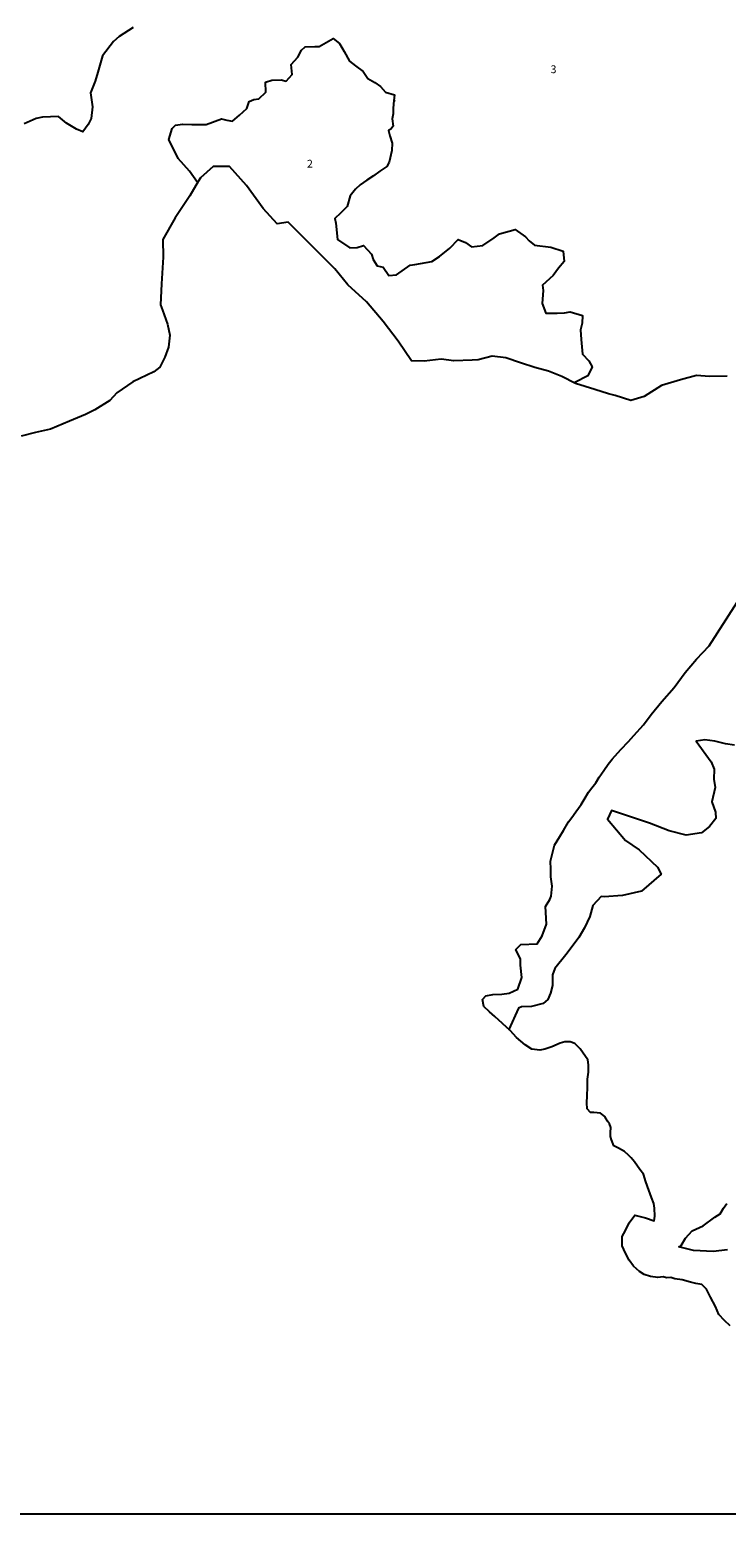
# Model space of a CAD drawing. Extents: x 23.4 to 40.8, y 87.9 to 104.
# Drawn here: x 29.2 to 31.5, y 87.9 to 92.7 of the extents above; entities that cross this region are included whole.
import ezdxf

# ---------------------------------------------------------------- set-up
doc = ezdxf.new("R2010")
doc.units = 0
doc.layers.get('0').update_dxf_attribs({"linetype": 'CONTINUOUS'})
for name, color, linetype in [('FRAME', 7, 'CONTINUOUS'), ('SOILCAT', 2, 'CONTINUOUS'), ('SURVBND', 1, 'CONTINUOUS'), ('TEXT', 3, 'CONTINUOUS')]:
    doc.layers.add(name, color=color, linetype=linetype)
doc.styles.add('SIMPLEX', font='simplex', dxfattribs={"height": 0.025})

msp = doc.modelspace()

# ---------------------------------------------------------------- linework, layer by layer
msp.add_lwpolyline([(30.387, 92.464), (30.391, 92.466)])
at = {"layer": 'FRAME'}
msp.add_lwpolyline([(23.424, 87.928), (23.424, 104.044), (40.757, 104.044), (40.757, 87.928)], close=True, dxfattribs=at)
at = {"layer": 'SOILCAT'}
for points in [[(29.55, 92.7), (29.505, 92.671), (29.487, 92.655), (29.452, 92.609), (29.437, 92.556), (29.428, 92.527), (29.413, 92.49), (29.42, 92.445), (29.415, 92.408), (29.412, 92.401), (29.406, 92.388), (29.389, 92.365), (29.368, 92.373), (29.336, 92.392), (29.311, 92.414), (29.259, 92.412), (29.239, 92.407), (29.2, 92.39)], [(29.757, 92.202), (29.731, 92.238), (29.695, 92.279), (29.665, 92.34), (29.675, 92.375), (29.686, 92.386), (29.708, 92.389), (29.739, 92.388), (29.767, 92.388), (29.785, 92.388), (29.834, 92.406), (29.851, 92.402), (29.869, 92.399), (29.892, 92.418), (29.915, 92.44), (29.923, 92.462), (29.937, 92.469), (29.954, 92.471), (29.976, 92.492), (29.975, 92.524), (29.995, 92.531), (30.025, 92.532), (30.041, 92.527), (30.061, 92.549), (30.057, 92.581), (30.079, 92.604), (30.09, 92.627), (30.102, 92.638), (30.133, 92.639), (30.147, 92.639), (30.192, 92.664), (30.212, 92.648), (30.227, 92.622), (30.245, 92.591), (30.264, 92.576), (30.288, 92.558), (30.303, 92.536), (30.326, 92.523), (30.344, 92.51), (30.36, 92.492), (30.389, 92.483), (30.386, 92.455), (30.385, 92.439), (30.385, 92.423), (30.382, 92.406), (30.385, 92.383), (30.377, 92.373), (30.37, 92.369), (30.374, 92.352), (30.382, 92.328), (30.38, 92.305), (30.372, 92.267), (30.364, 92.253), (30.342, 92.238), (30.322, 92.224), (30.3, 92.21), (30.279, 92.195), (30.264, 92.181), (30.247, 92.159), (30.237, 92.125), (30.216, 92.104), (30.197, 92.087), (30.201, 92.072), (30.206, 92.019), (30.246, 91.992), (30.269, 91.994), (30.29, 92), (30.315, 91.972), (30.321, 91.955), (30.333, 91.935), (30.353, 91.93), (30.371, 91.904), (30.395, 91.906), (30.439, 91.937), (30.454, 91.939), (30.509, 91.949), (30.533, 91.965), (30.567, 91.991), (30.593, 92.019), (30.617, 92.01), (30.636, 91.996), (30.673, 92), (30.709, 92.025), (30.726, 92.037), (30.776, 92.051), (30.81, 92.028), (30.821, 92.015), (30.838, 92.001), (30.891, 91.995), (30.93, 91.982), (30.934, 91.949), (30.915, 91.927), (30.898, 91.904), (30.864, 91.873), (30.866, 91.855), (30.863, 91.814), (30.875, 91.783), (30.911, 91.783), (30.935, 91.784), (30.953, 91.787), (30.992, 91.775), (30.991, 91.751), (30.986, 91.729), (30.988, 91.698), (30.993, 91.651), (31.013, 91.63), (31.023, 91.611), (31.01, 91.582), (30.968, 91.56), (30.966, 91.559), (30.966, 91.559)], [(31.48, 90.396), (31.452, 90.401), (31.417, 90.409), (31.385, 90.414), (31.357, 90.409), (31.405, 90.343), (31.415, 90.319), (31.414, 90.287), (31.418, 90.26), (31.408, 90.214), (31.419, 90.181), (31.421, 90.161), (31.4, 90.135), (31.375, 90.115), (31.325, 90.107), (31.271, 90.121), (31.208, 90.146), (31.15, 90.165), (31.086, 90.187), (31.073, 90.159), (31.131, 90.09), (31.174, 90.06), (31.233, 90.005), (31.245, 89.982), (31.182, 89.928), (31.121, 89.914), (31.062, 89.91), (31.052, 89.911), (31.026, 89.882), (31.016, 89.847), (30.999, 89.81), (30.981, 89.779), (30.959, 89.75), (30.939, 89.723), (30.904, 89.68), (30.896, 89.659), (30.896, 89.625), (30.89, 89.601), (30.881, 89.58), (30.866, 89.567), (30.829, 89.558), (30.797, 89.557), (30.787, 89.552), (30.756, 89.484), (30.756, 89.484), (30.756, 89.484), (30.756, 89.484), (30.756, 89.484)], [(31.458, 88.777), (31.412, 88.771), (31.349, 88.775), (31.302, 88.786), (31.309, 88.791), (31.323, 88.814), (31.344, 88.838), (31.38, 88.854), (31.417, 88.882), (31.434, 88.892), (31.445, 88.91), (31.456, 88.925)]]:
    msp.add_lwpolyline(points, dxfattribs=at)
at = {"layer": 'SURVBND'}
for points in [[(31.457, 91.581), (31.4, 91.579), (31.358, 91.583), (31.307, 91.569), (31.246, 91.551), (31.19, 91.515), (31.148, 91.502), (31.097, 91.518), (31.076, 91.524), (31.032, 91.538), (30.97, 91.557), (30.926, 91.58), (30.883, 91.597), (30.84, 91.608), (30.794, 91.623), (30.746, 91.639), (30.702, 91.645), (30.658, 91.633), (30.638, 91.632), (30.579, 91.63), (30.539, 91.635), (30.484, 91.629), (30.444, 91.63), (30.401, 91.693), (30.353, 91.756), (30.299, 91.819), (30.239, 91.874), (30.198, 91.925), (30.153, 91.97), (30.048, 92.075), (30.012, 92.069), (29.967, 92.119), (29.914, 92.193), (29.859, 92.253), (29.807, 92.253), (29.766, 92.217), (29.759, 92.205), (29.732, 92.159), (29.685, 92.089), (29.645, 92.019), (29.646, 91.963), (29.641, 91.877), (29.638, 91.809), (29.644, 91.792), (29.66, 91.747), (29.668, 91.712), (29.664, 91.674), (29.652, 91.642), (29.636, 91.609), (29.617, 91.594), (29.549, 91.562), (29.498, 91.527), (29.475, 91.503), (29.427, 91.472), (29.397, 91.458), (29.346, 91.436), (29.285, 91.411), (29.237, 91.4), (29.191, 91.388)], [(31.467, 88.533), (31.448, 88.55), (31.43, 88.569), (31.419, 88.595), (31.403, 88.625), (31.39, 88.651), (31.376, 88.666), (31.356, 88.669), (31.339, 88.673), (31.312, 88.681), (31.289, 88.684), (31.276, 88.688), (31.262, 88.687), (31.251, 88.69), (31.234, 88.688), (31.211, 88.691), (31.19, 88.698), (31.175, 88.707), (31.156, 88.724), (31.142, 88.744), (31.13, 88.766), (31.12, 88.79), (31.12, 88.82), (31.13, 88.839), (31.142, 88.863), (31.161, 88.888), (31.195, 88.879), (31.223, 88.87), (31.225, 88.885), (31.224, 88.911), (31.221, 88.925), (31.214, 88.945), (31.205, 88.968), (31.196, 88.995), (31.188, 89.02), (31.177, 89.035), (31.159, 89.059), (31.149, 89.072), (31.14, 89.081), (31.127, 89.092), (31.108, 89.103), (31.093, 89.111), (31.086, 89.13), (31.082, 89.14), (31.082, 89.153), (31.083, 89.169), (31.079, 89.181), (31.073, 89.19), (31.064, 89.205), (31.05, 89.215), (31.029, 89.217), (31.018, 89.218), (31.007, 89.229), (31.006, 89.249), (31.008, 89.271), (31.009, 89.299), (31.009, 89.324), (31.012, 89.347), (31.012, 89.371), (31.01, 89.387), (30.985, 89.422), (30.968, 89.439), (30.953, 89.444), (30.936, 89.444), (30.921, 89.44), (30.894, 89.428), (30.872, 89.421), (30.856, 89.418), (30.83, 89.421), (30.808, 89.435), (30.781, 89.458), (30.76, 89.481), (30.736, 89.503), (30.711, 89.526), (30.694, 89.541), (30.676, 89.558), (30.672, 89.58), (30.682, 89.592), (30.705, 89.596), (30.734, 89.597), (30.757, 89.601), (30.785, 89.613), (30.798, 89.651), (30.794, 89.69), (30.793, 89.71), (30.779, 89.741), (30.795, 89.757), (30.847, 89.759), (30.863, 89.785), (30.877, 89.822), (30.874, 89.879), (30.888, 89.901), (30.892, 89.912), (30.895, 89.944), (30.891, 89.974), (30.891, 89.998), (30.89, 90.024), (30.897, 90.054), (30.903, 90.075), (30.92, 90.103), (30.932, 90.122), (30.948, 90.15), (30.958, 90.164), (30.971, 90.182), (30.988, 90.206), (30.998, 90.222), (31.012, 90.245), (31.022, 90.259), (31.035, 90.276), (31.046, 90.294), (31.061, 90.315), (31.075, 90.335), (31.088, 90.351), (31.116, 90.382), (31.14, 90.408), (31.157, 90.427), (31.188, 90.462), (31.213, 90.495), (31.247, 90.536), (31.287, 90.581), (31.322, 90.63), (31.358, 90.672), (31.399, 90.715), (31.489, 90.855)]]:
    msp.add_lwpolyline(points, dxfattribs=at)

# ---------------------------------------------------------------- texts
at = {"layer": 'TEXT', "style": 'SIMPLEX'}
for s, p in [('3', (30.89, 92.553)), ('2', (30.108, 92.25))]:
    msp.add_text(s, height=0.025, dxfattribs=at).set_placement(p)

doc.saveas('drawing.dxf')
